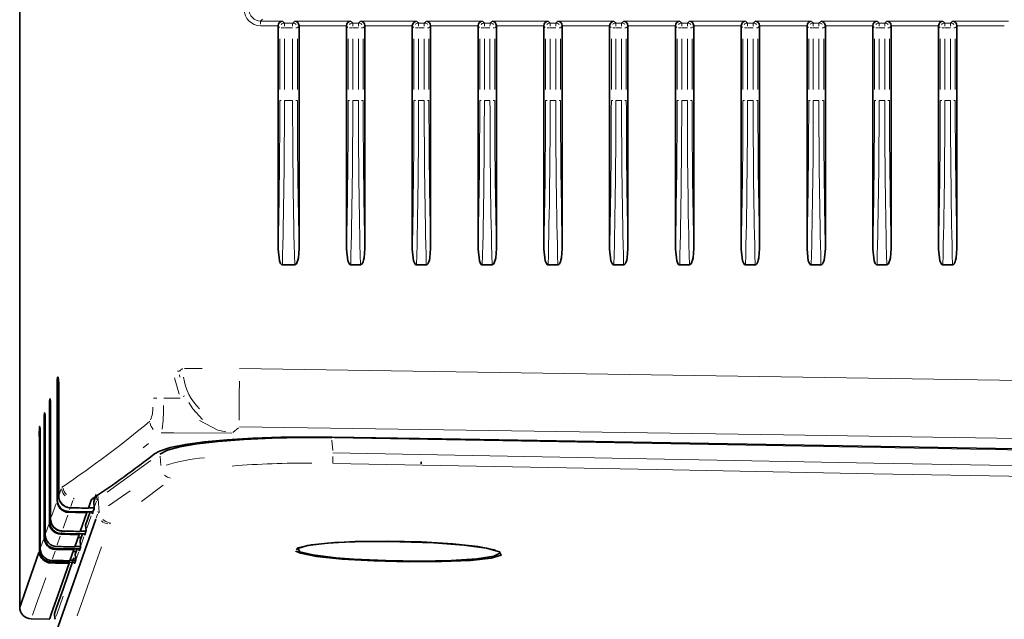
# Model space of a CAD drawing. Units: millimetres. Extents: x 582 to 4805, y 276 to 2862.
# Drawn here: x 2889 to 3099, y 1198 to 1326 of the extents above; entities that cross this region are included whole.
import ezdxf

# ---------------------------------------------------------------- set-up
doc = ezdxf.new("R2010")
doc.units = ezdxf.units.MM
doc.header["$LTSCALE"] = 5

msp = doc.modelspace()

# ---------------------------------------------------------------- linework, layer by layer
at = {"color": 7, "linetype": 'Continuous', "lineweight": 35}
for p, q in [((2889.3495, 1574.4754), (2889.3495, 1200.927)), ((2944.3495, 1324.6183), (2944.3495, 1277.145)), ((2948.8034, 1277.2771), (2948.8034, 1324.6152)), ((2958.8972, 1324.6183), (2958.8972, 1277.145)), ((2962.8034, 1277.2771), (2962.8034, 1324.6152)), ((2972.8972, 1324.6183), (2972.8972, 1277.145)), ((2976.8034, 1277.2771), (2976.8034, 1324.6152)), ((2986.8972, 1324.6183), (2986.8972, 1277.145)), ((2990.8034, 1277.2771), (2990.8034, 1324.6152)), ((3000.8972, 1324.6183), (3000.8972, 1277.145)), ((3004.8034, 1277.2771), (3004.8034, 1324.6152)), ((3014.8972, 1324.6183), (3014.8972, 1277.145)), ((3018.8034, 1277.2771), (3018.8034, 1324.6152)), ((3028.8972, 1324.6183), (3028.8972, 1277.145)), ((3032.8034, 1277.2771), (3032.8034, 1324.6152)), ((3042.8972, 1324.6183), (3042.8972, 1277.145)), ((3046.8034, 1277.2771), (3046.8034, 1324.6152)), ((3056.8972, 1324.6183), (3056.8972, 1277.145)), ((3060.8034, 1277.2771), (3060.8034, 1324.6152)), ((3070.8972, 1324.6183), (3070.8972, 1277.145)), ((3074.8034, 1277.2771), (3074.8034, 1324.6152)), ((3084.8972, 1324.6183), (3084.8972, 1277.145)), ((3088.8034, 1277.2771), (3088.8034, 1324.6152)), ((2945.254, 1273.7848), (2947.8683, 1273.7848)), ((2959.8017, 1273.7848), (2961.8683, 1273.7848)), ((2973.8017, 1273.7848), (2975.8683, 1273.7848)), ((2987.8017, 1273.7848), (2989.8683, 1273.7848)), ((3001.8017, 1273.7848), (3003.8683, 1273.7848)), ((3015.8017, 1273.7848), (3017.8683, 1273.7848)), ((3029.8017, 1273.7848), (3031.8683, 1273.7848)), ((3043.8017, 1273.7848), (3045.8683, 1273.7848)), ((3057.8017, 1273.7848), (3059.8683, 1273.7848)), ((3071.8017, 1273.7848), (3073.8683, 1273.7848)), ((3085.8017, 1273.7848), (3087.8683, 1273.7848)), ((2897.4047, 1249.8626), (2897.5712, 1249.8626)), ((2897.5498, 1249.1443), (2897.4161, 1249.142)), ((2897.3162, 1223.5853), (2897.3162, 1247.3706)), ((2897.3418, 1223.7599), (2897.3418, 1246.766)), ((2897.6352, 1246.7712), (2897.6352, 1224.5932)), ((2897.6611, 1247.3613), (2897.6611, 1224.5704)), ((2895.7578, 1245.2375), (2895.8424, 1245.2375)), ((2895.6789, 1218.9103), (2895.6789, 1242.7451)), ((2895.8225, 1244.4892), (2895.6887, 1244.4868)), ((2895.9223, 1242.7368), (2895.9223, 1219.605)), ((2894.6753, 1241.4691), (2894.5416, 1241.4668)), ((2894.6173, 1242.2375), (2894.694, 1242.2375)), ((2895.7026, 1219.1083), (2895.7026, 1242.1124)), ((2895.8984, 1242.1158), (2895.8984, 1219.6637)), ((2893.6498, 1238.5762), (2893.516, 1238.5739)), ((2893.5981, 1239.3625), (2893.6671, 1239.3625)), ((2894.5458, 1215.6779), (2894.5458, 1239.7447)), ((2894.5678, 1215.8909), (2894.5678, 1239.0926)), ((2894.7442, 1239.0957), (2894.7442, 1216.391)), ((2894.7665, 1239.7371), (2894.7665, 1216.3075)), ((2893.5339, 1212.7935), (2893.5339, 1236.8693)), ((2893.7322, 1236.8625), (2893.7322, 1213.3587)), ((2893.5541, 1213.0189), (2893.5541, 1236.1999)), ((2893.7117, 1236.2027), (2893.7117, 1213.4653)), ((2974.7592, 1231.4098), (2974.7562, 1231.8066)), ((2904.9059, 1223.9746), (2905.3179, 1223.9681)), ((2905.0967, 1223.3364), (2905.6458, 1224.9048)), ((2904.5797, 1223.6844), (2903.9777, 1221.9647)), ((2904.0014, 1222.0324), (2905.2121, 1222.0133)), ((2905.0967, 1223.3364), (2905.2054, 1222.0905)), ((2905.2054, 1222.0905), (2905.2185, 1221.9395)), ((2903.6564, 1221.0473), (2902.2399, 1217.004)), ((2903.3529, 1218.3587), (2904.3359, 1221.1645)), ((2903.6678, 1221.1774), (2903.6564, 1221.0473)), ((2904.7583, 1221.1564), (2904.7824, 1220.8827)), ((2904.7824, 1220.8827), (2904.7956, 1220.7325)), ((2903.3529, 1218.3587), (2903.4616, 1217.1127)), ((2894.7442, 1216.391), (2894.7785, 1216.1893)), ((2902.0176, 1216.3696), (2901.0852, 1213.7099)), ((2901.7888, 1215.7168), (2902.4231, 1215.7066)), ((2902.0315, 1216.5278), (2902.0176, 1216.3696)), ((2902.1937, 1215.0521), (2902.7065, 1216.5149)), ((2902.3802, 1217.1007), (2903.4559, 1217.0836)), ((2903.1235, 1216.507), (2903.1487, 1216.2199)), ((2903.1488, 1216.2199), (2903.1497, 1216.21)), ((2903.4617, 1217.1127), (2903.4626, 1217.1024)), ((2900.8991, 1213.3119), (2900.8836, 1213.135)), ((2901.1271, 1213.8293), (2902.3045, 1213.8103)), ((2901.1562, 1212.0942), (2901.5789, 1213.2991)), ((2901.9929, 1213.2912), (2902.0188, 1212.9966)), ((2902.1937, 1215.0521), (2902.3025, 1213.8058)), ((2902.3026, 1213.8058), (2902.3154, 1213.6588)), ((2900.8836, 1213.135), (2900.0522, 1210.7645)), ((2900.7552, 1212.7688), (2901.3893, 1212.7585)), ((2901.1562, 1212.0942), (2901.265, 1210.8476)), ((2902.0189, 1212.9966), (2902.0317, 1212.8503)), ((2899.888, 1210.4413), (2899.8711, 1210.2483)), ((2900.1008, 1210.9031), (2901.2048, 1210.8852)), ((2900.9839, 1210.4208), (2901.0102, 1210.1212)), ((2896.7484, 1199.5575), (2896.8581, 1198.3037)), ((2891.8206, 1198.385), (2895.7306, 1198.3168)), ((2896.9014, 1198.4268), (2896.9248, 1198.4934))]:
    msp.add_line(p, q, dxfattribs=at)
at = {"color": 8, "linetype": 'Continuous', "lineweight": 18}
for p, q in [((2944.3428, 1324.6966), (2940.6176, 1324.6966)), ((2940.6358, 1325.6928), (2945.2535, 1325.6928)), ((2941.0203, 1326.09), (2940.6934, 1325.7626)), ((2944.6555, 1324.3128), (2944.4033, 1324.5646)), ((2945.3312, 1325.6274), (2945.6384, 1325.3207)), ((2945.7084, 1325.2553), (2947.4456, 1325.2553)), ((2947.5154, 1325.3207), (2947.8217, 1325.6274)), ((2947.9182, 1325.6928), (2959.7822, 1325.6928)), ((2948.7503, 1324.562), (2948.501, 1324.3123)), ((2958.8739, 1324.6966), (2948.8266, 1324.6966)), ((2959.2032, 1324.3128), (2958.951, 1324.5646)), ((2959.8789, 1325.6274), (2960.1861, 1325.3207)), ((2960.2547, 1325.2553), (2961.447, 1325.2553)), ((2961.5154, 1325.3207), (2961.8217, 1325.6274)), ((2961.9182, 1325.6928), (2973.7822, 1325.6928)), ((2962.7503, 1324.562), (2962.501, 1324.3123)), ((2972.8739, 1324.6966), (2962.8266, 1324.6966)), ((2973.2032, 1324.3128), (2972.951, 1324.5646)), ((2973.8789, 1325.6274), (2974.1861, 1325.3207)), ((2974.2547, 1325.2553), (2975.447, 1325.2553)), ((2975.5154, 1325.3207), (2975.8217, 1325.6274)), ((2975.9182, 1325.6928), (2987.7822, 1325.6928)), ((2976.7503, 1324.562), (2976.501, 1324.3123)), ((2986.8739, 1324.6966), (2976.8266, 1324.6966)), ((2987.2032, 1324.3128), (2986.951, 1324.5646)), ((2987.8789, 1325.6274), (2988.1861, 1325.3207)), ((2988.2547, 1325.2553), (2989.447, 1325.2553)), ((2989.5154, 1325.3207), (2989.8217, 1325.6274)), ((2989.9182, 1325.6928), (3001.7822, 1325.6928)), ((2990.7503, 1324.562), (2990.501, 1324.3123)), ((3000.8739, 1324.6966), (2990.8266, 1324.6966)), ((3001.2032, 1324.3128), (3000.951, 1324.5646)), ((3001.8789, 1325.6274), (3002.1861, 1325.3207)), ((3002.2547, 1325.2553), (3003.447, 1325.2553)), ((3003.5154, 1325.3207), (3003.8217, 1325.6274)), ((3003.9182, 1325.6928), (3015.7822, 1325.6928)), ((3004.7503, 1324.562), (3004.501, 1324.3123)), ((3014.8739, 1324.6966), (3004.8266, 1324.6966)), ((3015.2032, 1324.3128), (3014.951, 1324.5646)), ((3015.8789, 1325.6274), (3016.1861, 1325.3207)), ((3016.2547, 1325.2553), (3017.447, 1325.2553)), ((3017.5154, 1325.3207), (3017.8217, 1325.6274)), ((3017.9182, 1325.6928), (3029.7822, 1325.6928)), ((3018.7503, 1324.562), (3018.501, 1324.3123)), ((3028.8739, 1324.6966), (3018.8266, 1324.6966)), ((3029.2032, 1324.3128), (3028.951, 1324.5646)), ((3029.8789, 1325.6274), (3030.1861, 1325.3207)), ((3030.2547, 1325.2553), (3031.447, 1325.2553)), ((3031.5154, 1325.3207), (3031.8217, 1325.6274)), ((3031.9182, 1325.6928), (3043.7822, 1325.6928)), ((3032.7503, 1324.562), (3032.501, 1324.3123)), ((3042.8739, 1324.6966), (3032.8266, 1324.6966)), ((3043.2032, 1324.3128), (3042.951, 1324.5646)), ((3043.8789, 1325.6274), (3044.1861, 1325.3207)), ((3044.2547, 1325.2553), (3045.447, 1325.2553)), ((3045.5154, 1325.3207), (3045.8217, 1325.6274)), ((3045.9182, 1325.6928), (3057.7822, 1325.6928)), ((3046.7503, 1324.562), (3046.501, 1324.3123)), ((3056.8739, 1324.6966), (3046.8266, 1324.6966)), ((3057.2032, 1324.3128), (3056.951, 1324.5646)), ((3057.8789, 1325.6274), (3058.1861, 1325.3207)), ((3058.2547, 1325.2553), (3059.447, 1325.2553)), ((3059.5154, 1325.3207), (3059.8217, 1325.6274)), ((3059.9182, 1325.6928), (3071.7822, 1325.6928)), ((3060.7503, 1324.562), (3060.501, 1324.3123)), ((3070.8739, 1324.6966), (3060.8266, 1324.6966)), ((3071.2032, 1324.3128), (3070.951, 1324.5646)), ((3071.8789, 1325.6274), (3072.1861, 1325.3207)), ((3072.2547, 1325.2553), (3073.447, 1325.2553)), ((3073.5154, 1325.3207), (3073.8217, 1325.6274)), ((3073.9182, 1325.6928), (3085.7822, 1325.6928)), ((3074.7503, 1324.562), (3074.501, 1324.3123)), ((3084.8739, 1324.6966), (3074.8266, 1324.6966)), ((3085.2032, 1324.3128), (3084.951, 1324.5646)), ((3085.8789, 1325.6274), (3086.1861, 1325.3207)), ((3086.2547, 1325.2553), (3087.447, 1325.2553)), ((3087.5154, 1325.3207), (3087.8217, 1325.6274)), ((3087.9182, 1325.6928), (3099.7822, 1325.6928)), ((3088.7503, 1324.562), (3088.501, 1324.3123)), ((3098.8739, 1324.6966), (3088.8266, 1324.6966)), ((2945.5519, 1324.2591), (2945.0234, 1324.2591)), ((2947.4297, 1324.2591), (2945.6925, 1324.2591)), ((2948.4232, 1324.2591), (2948.1208, 1324.2591)), ((2960.0996, 1324.2591), (2959.5711, 1324.2591)), ((2961.4311, 1324.2591), (2960.2388, 1324.2591)), ((2962.4232, 1324.2591), (2962.1208, 1324.2591)), ((2974.0996, 1324.2591), (2973.5711, 1324.2591)), ((2975.4311, 1324.2591), (2974.2388, 1324.2591)), ((2976.4232, 1324.2591), (2976.1208, 1324.2591)), ((2988.0996, 1324.2591), (2987.5711, 1324.2591)), ((2989.4311, 1324.2591), (2988.2388, 1324.2591)), ((2990.4232, 1324.2591), (2990.1208, 1324.2591)), ((3002.0996, 1324.2591), (3001.5711, 1324.2591)), ((3003.4311, 1324.2591), (3002.2388, 1324.2591)), ((3004.4232, 1324.2591), (3004.1208, 1324.2591)), ((3016.0996, 1324.2591), (3015.5711, 1324.2591)), ((3017.4311, 1324.2591), (3016.2388, 1324.2591)), ((3018.4232, 1324.2591), (3018.1208, 1324.2591)), ((3030.0996, 1324.2591), (3029.5711, 1324.2591)), ((3031.4311, 1324.2591), (3030.2388, 1324.2591)), ((3032.4232, 1324.2591), (3032.1208, 1324.2591)), ((3044.0996, 1324.2591), (3043.5711, 1324.2591)), ((3045.4311, 1324.2591), (3044.2388, 1324.2591)), ((3046.4232, 1324.2591), (3046.1208, 1324.2591)), ((3058.0996, 1324.2591), (3057.5711, 1324.2591)), ((3059.4311, 1324.2591), (3058.2388, 1324.2591)), ((3060.4232, 1324.2591), (3060.1208, 1324.2591)), ((3072.0996, 1324.2591), (3071.5711, 1324.2591)), ((3073.4311, 1324.2591), (3072.2388, 1324.2591)), ((3074.4232, 1324.2591), (3074.1208, 1324.2591)), ((3086.0996, 1324.2591), (3085.5711, 1324.2591)), ((3087.4311, 1324.2591), (3086.2388, 1324.2591)), ((3088.4232, 1324.2591), (3088.1208, 1324.2591)), ((2944.7092, 1311.106), (2944.7092, 1321.938)), ((2945.6879, 1321.938), (2945.6879, 1311.106)), ((2947.4342, 1311.106), (2947.4342, 1321.938)), ((2948.4479, 1321.938), (2948.4479, 1311.106)), ((2959.2569, 1311.106), (2959.2569, 1321.938)), ((2960.2357, 1321.938), (2960.2357, 1311.106)), ((2961.4342, 1311.106), (2961.4342, 1321.938)), ((2962.4479, 1321.938), (2962.4479, 1311.106)), ((2973.2569, 1311.106), (2973.2569, 1321.938)), ((2974.2357, 1321.938), (2974.2357, 1311.106)), ((2975.4342, 1311.106), (2975.4342, 1321.938)), ((2976.4479, 1321.938), (2976.4479, 1311.106)), ((2987.2569, 1311.106), (2987.2569, 1321.938)), ((2988.2357, 1321.938), (2988.2357, 1311.106)), ((2989.4342, 1311.106), (2989.4342, 1321.938)), ((2990.4479, 1321.938), (2990.4479, 1311.106)), ((3001.2569, 1311.106), (3001.2569, 1321.938)), ((3002.2357, 1321.938), (3002.2357, 1311.106)), ((3003.4342, 1311.106), (3003.4342, 1321.938)), ((3004.4479, 1321.938), (3004.4479, 1311.106)), ((3015.2569, 1311.106), (3015.2569, 1321.938)), ((3016.2357, 1321.938), (3016.2357, 1311.106)), ((3017.4342, 1311.106), (3017.4342, 1321.938)), ((3018.4479, 1321.938), (3018.4479, 1311.106)), ((3029.2569, 1311.106), (3029.2569, 1321.938)), ((3030.2357, 1321.938), (3030.2357, 1311.106)), ((3031.4342, 1311.106), (3031.4342, 1321.938)), ((3032.4479, 1321.938), (3032.4479, 1311.106)), ((3043.2569, 1311.106), (3043.2569, 1321.938)), ((3044.2357, 1321.938), (3044.2357, 1311.106)), ((3045.4342, 1311.106), (3045.4342, 1321.938)), ((3046.4479, 1321.938), (3046.4479, 1311.106)), ((3057.2569, 1311.106), (3057.2569, 1321.938)), ((3058.2357, 1321.938), (3058.2357, 1311.106)), ((3059.4342, 1311.106), (3059.4342, 1321.938)), ((3060.4479, 1321.938), (3060.4479, 1311.106)), ((3071.2569, 1311.106), (3071.2569, 1321.938)), ((3072.2357, 1321.938), (3072.2357, 1311.106)), ((3073.4342, 1311.106), (3073.4342, 1321.938)), ((3074.4479, 1321.938), (3074.4479, 1311.106)), ((3085.2569, 1311.106), (3085.2569, 1321.938)), ((3086.2357, 1321.938), (3086.2357, 1311.106)), ((3087.4342, 1311.106), (3087.4342, 1321.938)), ((3088.4479, 1321.938), (3088.4479, 1311.106)), ((2944.7336, 1308.7848), (2945.0234, 1308.7848)), ((2945.6925, 1308.7848), (2947.4297, 1308.7848)), ((2948.4232, 1308.7848), (2948.1208, 1308.7848)), ((2959.2813, 1308.7848), (2959.5711, 1308.7848)), ((2960.2388, 1308.7848), (2961.4311, 1308.7848)), ((2962.4232, 1308.7848), (2962.1208, 1308.7848)), ((2973.2813, 1308.7848), (2973.5711, 1308.7848)), ((2974.2388, 1308.7848), (2975.4311, 1308.7848)), ((2976.4232, 1308.7848), (2976.1208, 1308.7848)), ((2987.2813, 1308.7848), (2987.5711, 1308.7848)), ((2988.2388, 1308.7848), (2989.4311, 1308.7848)), ((2990.4232, 1308.7848), (2990.1208, 1308.7848)), ((3001.2813, 1308.7848), (3001.5711, 1308.7848)), ((3002.2388, 1308.7848), (3003.4311, 1308.7848)), ((3004.4232, 1308.7848), (3004.1208, 1308.7848)), ((3015.2813, 1308.7848), (3015.5711, 1308.7848)), ((3016.2388, 1308.7848), (3017.4311, 1308.7848)), ((3018.4232, 1308.7848), (3018.1208, 1308.7848)), ((3029.2813, 1308.7848), (3029.5711, 1308.7848)), ((3030.2388, 1308.7848), (3031.4311, 1308.7848)), ((3032.4232, 1308.7848), (3032.1208, 1308.7848)), ((3043.2813, 1308.7848), (3043.5711, 1308.7848)), ((3044.2388, 1308.7848), (3045.4311, 1308.7848)), ((3046.4232, 1308.7848), (3046.1208, 1308.7848)), ((3057.2813, 1308.7848), (3057.5711, 1308.7848)), ((3058.2388, 1308.7848), (3059.4311, 1308.7848)), ((3060.4232, 1308.7848), (3060.1208, 1308.7848)), ((3071.2813, 1308.7848), (3071.5711, 1308.7848)), ((3072.2388, 1308.7848), (3073.4311, 1308.7848)), ((3074.4232, 1308.7848), (3074.1208, 1308.7848)), ((3085.2813, 1308.7848), (3085.5711, 1308.7848)), ((3086.2388, 1308.7848), (3087.4311, 1308.7848)), ((3088.4232, 1308.7848), (3088.1208, 1308.7848)), ((2923.2972, 1251.1177), (2922.9525, 1251.1177)), ((2924.3968, 1251.6943), (2928.1596, 1251.6943)), ((2897.4066, 1249.8625), (2897.5712, 1249.8539)), ((2923.2542, 1246.2241), (2922.2812, 1249.7179)), ((2923.3734, 1250.3377), (2923.398, 1249.8432)), ((2897.661, 1246.7716), (2897.6353, 1246.7712)), ((2917.8177, 1245.4178), (2918.507, 1245.4178)), ((2895.9222, 1242.1163), (2895.8984, 1242.1159)), ((2894.7664, 1239.0961), (2894.7443, 1239.0957)), ((2935.8958, 1239.1044), (2934.7257, 1238.1142)), ((2955.7662, 1237.0932), (2955.7662, 1236.9828)), ((2955.8015, 1236.4815), (2955.9669, 1234.2443)), ((2956.3594, 1236.9485), (3176.2564, 1233.0298)), ((2893.7322, 1236.203), (2893.7118, 1236.2027)), ((2916.7362, 1235.754), (2915.5936, 1234.8246)), ((2907.9912, 1225.3845), (2917.2416, 1232.0868)), ((2919.3718, 1231.0328), (2919.2216, 1233.0646)), ((2897.7533, 1224.8341), (2898.1842, 1226.0654)), ((2898.3198, 1226.3715), (2898.5234, 1226.5711)), ((2919.8711, 1226.8762), (2915.2604, 1223.4068)), ((2900.9533, 1224.0859), (2900.7701, 1223.8863)), ((2905.6877, 1224.4255), (2905.7429, 1223.7939)), ((2905.7978, 1223.7061), (2906.0002, 1223.9262)), ((2905.9851, 1224.6475), (2906.033, 1224.0916)), ((2906.0433, 1223.9731), (2906.2911, 1221.1291)), ((2908.2351, 1222.4753), (2912.8505, 1225.6715)), ((2896.1313, 1220.2017), (2897.1073, 1222.9885)), ((2900.6372, 1223.5754), (2900.199, 1222.322)), ((2905.2877, 1222.3257), (2905.6723, 1223.4241)), ((2899.5597, 1220.4945), (2898.5786, 1217.6908)), ((2903.6596, 1217.6779), (2904.5844, 1220.3175)), ((2905.6419, 1219.8278), (2905.9366, 1220.6674)), ((2905.9631, 1221.2674), (2905.9605, 1221.2977)), ((2906.0432, 1220.8893), (2906.2476, 1221.087)), ((2894.9033, 1216.6977), (2895.5421, 1218.5201)), ((2895.7264, 1219.1759), (2895.7931, 1219.3651)), ((2908.6631, 1218.8197), (2908.4809, 1218.6219)), ((2893.8542, 1213.7065), (2894.4238, 1215.3302)), ((2894.5885, 1215.9498), (2894.6499, 1216.1236)), ((2897.9956, 1216.0257), (2897.352, 1214.1882)), ((2902.4293, 1214.1677), (2903.0219, 1215.858)), ((2893.5719, 1213.0693), (2893.6279, 1213.2279)), ((2897.1435, 1213.7409), (2897.1052, 1213.6324)), ((2893.4641, 1212.5948), (2893.5216, 1212.7584)), ((2896.8781, 1212.8356), (2896.3041, 1211.1982)), ((2901.3781, 1211.1699), (2901.9057, 1212.6744)), ((2896.1085, 1210.8062), (2896.0834, 1210.7351))]:
    msp.add_line(p, q, dxfattribs=at)
at = {"color": 7, "linetype": 'Continuous', "lineweight": 35, "flags": 128}
for points in [[(2945.254, 1273.7848), (2945.1472, 1273.8055), (2945.0344, 1273.8741), (2944.8862, 1274.0463), (2944.6243, 1274.6645), (2944.3495, 1277.145)], [(2948.8034, 1277.2771), (2948.648, 1275.2771), (2948.5304, 1274.7495), (2948.4113, 1274.3883), (2948.2231, 1274.024), (2948.1179, 1273.9), (2947.9819, 1273.8081), (2947.8683, 1273.7848)], [(2959.8017, 1273.7848), (2959.6949, 1273.8055), (2959.5821, 1273.8741), (2959.4339, 1274.0463), (2959.172, 1274.6645), (2958.8972, 1277.145)], [(2962.8034, 1277.2771), (2962.648, 1275.2771), (2962.5304, 1274.7495), (2962.4113, 1274.3883), (2962.2231, 1274.024), (2962.1179, 1273.9), (2961.9819, 1273.8081), (2961.8683, 1273.7848)], [(2973.8017, 1273.7848), (2973.6949, 1273.8055), (2973.5821, 1273.8741), (2973.4339, 1274.0463), (2973.172, 1274.6645), (2972.8972, 1277.145)], [(2976.8034, 1277.2771), (2976.648, 1275.2771), (2976.5304, 1274.7495), (2976.4113, 1274.3883), (2976.2231, 1274.024), (2976.1179, 1273.9), (2975.9819, 1273.8081), (2975.8683, 1273.7848)], [(2987.8017, 1273.7848), (2987.6949, 1273.8055), (2987.5821, 1273.8741), (2987.4339, 1274.0463), (2987.172, 1274.6645), (2986.8972, 1277.145)], [(2990.8034, 1277.2771), (2990.648, 1275.2771), (2990.5304, 1274.7495), (2990.4113, 1274.3883), (2990.2231, 1274.024), (2990.1179, 1273.9), (2989.9819, 1273.8081), (2989.8683, 1273.7848)], [(3001.8017, 1273.7848), (3001.6949, 1273.8055), (3001.5821, 1273.8741), (3001.4339, 1274.0463), (3001.172, 1274.6645), (3000.8972, 1277.145)], [(3004.8034, 1277.2771), (3004.648, 1275.2771), (3004.5304, 1274.7495), (3004.4113, 1274.3883), (3004.2231, 1274.024), (3004.1179, 1273.9), (3003.9819, 1273.8081), (3003.8683, 1273.7848)], [(3015.8017, 1273.7848), (3015.6949, 1273.8055), (3015.5821, 1273.8741), (3015.4339, 1274.0463), (3015.172, 1274.6645), (3014.8972, 1277.145)], [(3018.8034, 1277.2771), (3018.648, 1275.2771), (3018.5304, 1274.7495), (3018.4113, 1274.3883), (3018.2231, 1274.024), (3018.1179, 1273.9), (3017.9819, 1273.8081), (3017.8683, 1273.7848)], [(3029.8017, 1273.7848), (3029.6949, 1273.8055), (3029.5821, 1273.8741), (3029.4339, 1274.0463), (3029.172, 1274.6645), (3028.8972, 1277.145)], [(3032.8034, 1277.2771), (3032.648, 1275.2771), (3032.5304, 1274.7495), (3032.4113, 1274.3883), (3032.2231, 1274.024), (3032.1179, 1273.9), (3031.9819, 1273.8081), (3031.8683, 1273.7848)], [(3043.8017, 1273.7848), (3043.6949, 1273.8055), (3043.5821, 1273.8741), (3043.4339, 1274.0463), (3043.172, 1274.6645), (3042.8972, 1277.145)], [(3046.8034, 1277.2771), (3046.648, 1275.2771), (3046.5304, 1274.7495), (3046.4113, 1274.3883), (3046.2231, 1274.024), (3046.1179, 1273.9), (3045.9819, 1273.8081), (3045.8683, 1273.7848)], [(3057.8017, 1273.7848), (3057.6949, 1273.8055), (3057.5821, 1273.8741), (3057.4339, 1274.0463), (3057.172, 1274.6645), (3056.8972, 1277.145)], [(3060.8034, 1277.2771), (3060.648, 1275.2771), (3060.5304, 1274.7495), (3060.4113, 1274.3883), (3060.2231, 1274.024), (3060.1179, 1273.9), (3059.9819, 1273.8081), (3059.8683, 1273.7848)], [(3071.8017, 1273.7848), (3071.6949, 1273.8055), (3071.5821, 1273.8741), (3071.4339, 1274.0463), (3071.172, 1274.6645), (3070.8972, 1277.145)], [(3074.8034, 1277.2771), (3074.648, 1275.2771), (3074.5304, 1274.7495), (3074.4113, 1274.3883), (3074.2231, 1274.024), (3074.1179, 1273.9), (3073.9819, 1273.8081), (3073.8683, 1273.7848)], [(3085.8017, 1273.7848), (3085.6949, 1273.8055), (3085.5821, 1273.8741), (3085.4339, 1274.0463), (3085.172, 1274.6645), (3084.8972, 1277.145)], [(3088.8034, 1277.2771), (3088.648, 1275.2771), (3088.5304, 1274.7495), (3088.4113, 1274.3883), (3088.2231, 1274.024), (3088.1179, 1273.9), (3087.9819, 1273.8081), (3087.8683, 1273.7848)], [(2955.7658, 1237.1169), (2944.891, 1237.0987), (2938.956, 1236.8929), (2933.4936, 1236.5536), (2928.6862, 1236.0926), (2924.625, 1235.5271), (2921.3878, 1234.8654), (2919.102, 1234.136), (2918.0279, 1233.5418)], [(2919.1896, 1233.4983), (2920.7964, 1234.2937), (2923.4039, 1235.0061), (2927.107, 1235.6596), (2931.6051, 1236.1906), (2937.0531, 1236.6128), (2943.0559, 1236.8817), (2949.3412, 1236.9971), (2955.7662, 1236.9591)], [(3176.8495, 1233.275), (3166.0994, 1233.4618), (3072.6178, 1235.0863), (2979.1362, 1236.7108), (2955.7658, 1237.1169)], [(2905.2185, 1221.9395), (2905.1854, 1221.8451), (2905.0058, 1221.3324), (2904.9167, 1221.0782), (2904.8281, 1220.8253), (2904.7956, 1220.7325)], [(2897.2478, 1195.9424), (2897.4627, 1196.553), (2898.5354, 1199.6003), (2900.3161, 1204.6623), (2902.8056, 1211.7466), (2905.5788, 1219.648)], [(2899.7893, 1221.2523), (2901.4706, 1221.2199), (2904.9429, 1221.1528)], [(2898.1518, 1216.6019), (2898.9648, 1216.5864), (2902.2822, 1216.523), (2903.2529, 1216.5045)], [(2903.1497, 1216.21), (2903.1787, 1216.2927), (2903.4331, 1217.0184), (2903.4626, 1217.1024)], [(2897.0181, 1213.3854), (2900.0836, 1213.3274), (2902.1851, 1213.2876)], [(2902.3154, 1213.6588), (2902.2887, 1213.5827), (2902.1727, 1213.2522), (2902.1152, 1213.0882), (2902.058, 1212.9251), (2902.0317, 1212.8503)], [(2948.2398, 1213.0789), (2948.5485, 1213.5534), (2951.4468, 1214.1721), (2956.4446, 1214.6243), (2962.9552, 1214.8533), (2970.2365, 1214.8303), (2977.4655, 1214.5587), (2983.8618, 1214.0709), (2988.7232, 1213.4241), (2991.4879, 1212.6946), (2991.8161, 1211.9702), (2989.6572, 1211.3345), (2985.2611, 1210.8579), (2979.1496, 1210.5888), (2972.0316, 1210.5498), (2964.6908, 1210.7405), (2957.9447, 1211.1398), (2952.5362, 1211.7083), (2949.0728, 1212.3903), (2948.0873, 1212.8444), (2948.0873, 1212.8444)], [(2948.6187, 1213.2909), (2948.5642, 1213.3841), (2950.5875, 1214.0332), (2954.8204, 1214.5472), (2960.7534, 1214.8614), (2967.7032, 1214.9373), (2974.8875, 1214.7658), (2981.5202, 1214.3677), (2986.8707, 1213.7906), (2990.3431, 1213.1018), (2990.6464, 1212.9166)], [(2956.6117, 1211.4075), (2951.7626, 1211.996), (2948.977, 1212.6784), (2948.5642, 1213.3841), (2950.5875, 1214.0332), (2954.8204, 1214.5472), (2960.7534, 1214.8614), (2967.7032, 1214.9373), (2974.8875, 1214.7658), (2981.5202, 1214.3677), (2986.8707, 1213.7906), (2990.3431, 1213.1018), (2990.6464, 1212.9166)], [(2889.3643, 1200.927), (2889.3505, 1200.8877), (2889.6348, 1201.6959), (2890.4245, 1203.9413), (2891.7254, 1207.6427), (2893.4518, 1212.5597)], [(2896.79, 1199.6593), (2896.7549, 1199.5594), (2897.1887, 1200.794), (2898.5734, 1204.7359), (2900.9009, 1211.3664)], [(2956.6117, 1211.4075), (2951.7626, 1211.996), (2948.977, 1212.6784), (2948.7064, 1213.141)], [(2991.5151, 1212.3861), (2991.5201, 1212.3831), (2990.2455, 1211.7193), (2986.6655, 1211.186), (2981.1967, 1210.8384), (2974.4846, 1210.7094), (2967.2883, 1210.8071), (2960.3954, 1211.1193), (2956.6117, 1211.4075)], [(2991.5151, 1212.3861), (2991.5201, 1212.3831), (2990.2455, 1211.7193), (2986.6655, 1211.186), (2981.1967, 1210.8384), (2974.4846, 1210.7094), (2967.2883, 1210.8071), (2960.3954, 1211.1193), (2956.6117, 1211.4075)], [(2899.8711, 1210.2483), (2897.5375, 1203.6008), (2896.1392, 1199.6211), (2895.7295, 1198.4556), (2895.7332, 1198.4659)], [(2896.0055, 1210.5143), (2899.5768, 1210.4472), (2901.118, 1210.4183)], [(2901.0111, 1210.1135), (2901.0346, 1210.1806), (2901.086, 1210.3269), (2901.1636, 1210.548), (2901.2419, 1210.7711), (2901.2659, 1210.8396)]]:
    msp.add_lwpolyline(points, dxfattribs=at)
at = {"color": 8, "linetype": 'Continuous', "lineweight": 18, "flags": 128}
for points in [[(2936.1422, 1251.6943), (3051.4173, 1249.9405), (3176.8495, 1248.033)], [(2925.3507, 1244.477), (2926.1725, 1243.1099), (2928.2614, 1240.8509)], [(2933.2321, 1238.1877), (2931.498, 1238.5849), (2927.6409, 1240.6405)], [(3176.8495, 1235.653), (3151.8562, 1236.0329), (3051.8831, 1237.5527), (2936.1422, 1239.3129)], [(2934.4793, 1237.9057), (2922.1356, 1237.977), (2919.4709, 1237.9924)], [(2956.0022, 1233.7667), (3071.1054, 1231.5558), (3128.6589, 1230.5365), (3157.4373, 1230.0979), (3186.2209, 1229.9726)], [(3186.2627, 1227.7128), (3157.4641, 1227.7529), (3128.6653, 1228.2759), (3071.06, 1229.2961), (3024.7706, 1230.1725), (2990.3626, 1230.8381), (2955.9547, 1231.5071)], [(2897.3855, 1223.884), (2897.4791, 1224.1497), (2897.5551, 1224.3656)], [(2900.0306, 1221.9379), (2900.0099, 1221.879), (2899.9338, 1221.6629)], [(2898.3003, 1217.0236), (2898.3, 1217.0226), (2898.2482, 1216.8757)], [(2906.7544, 1213.764), (2905.5533, 1210.3368), (2903.2845, 1203.8735), (2901.5814, 1199.0288)], [(2894.8907, 1207.169), (2894.182, 1205.1488), (2892.8807, 1201.4434), (2892.0921, 1199.1995)], [(2897.0744, 1198.9186), (2897.2199, 1199.3323), (2898.6016, 1203.2612)]]:
    msp.add_lwpolyline(points, dxfattribs=at)
at = {"color": 8, "linetype": 'Continuous', "lineweight": 18}
for centre, radius, start, end in [((2956.8515, 1325.0497), 16.2425, 177.894649, 179.967108), ((2945.6695, 1324.3275), 0.919, 97.181646, 136.481993), ((2961.9317, 1324.6122), 16.2425, 177.894649, 179.967108), ((2963.6779, 1324.6122), 16.2425, 177.894649, 179.967108), ((2947.4874, 1324.3275), 0.9191, 43.604019, 82.994525), ((2960.2173, 1324.3275), 0.919, 97.181646, 136.481993), ((2976.4794, 1324.6122), 16.2425, 177.894649, 179.967108), ((2977.6779, 1324.6122), 16.2425, 177.894649, 179.967108), ((2961.4874, 1324.3275), 0.9191, 43.604019, 82.994525), ((2974.2173, 1324.3275), 0.919, 97.181646, 136.481993), ((2990.4794, 1324.6122), 16.2425, 177.894649, 179.967108), ((2991.6779, 1324.6122), 16.2425, 177.894649, 179.967108), ((2975.4874, 1324.3275), 0.9191, 43.604019, 82.994525), ((2988.2173, 1324.3275), 0.919, 97.181646, 136.481993), ((3004.4794, 1324.6122), 16.2425, 177.894649, 179.967108), ((3005.6779, 1324.6122), 16.2425, 177.894649, 179.967108), ((2989.4874, 1324.3275), 0.9191, 43.604019, 82.994525), ((3002.2173, 1324.3275), 0.919, 97.181646, 136.481993), ((3018.4794, 1324.6122), 16.2425, 177.894649, 179.967108), ((3019.6779, 1324.6122), 16.2425, 177.894649, 179.967108), ((3003.4874, 1324.3275), 0.9191, 43.604019, 82.994525), ((3016.2173, 1324.3275), 0.919, 97.181646, 136.481993), ((3032.4794, 1324.6122), 16.2425, 177.894649, 179.967108), ((3033.6779, 1324.6122), 16.2425, 177.894649, 179.967108), ((3017.4874, 1324.3275), 0.9191, 43.604019, 82.994525), ((3030.2173, 1324.3275), 0.919, 97.181646, 136.481993), ((3046.4794, 1324.6122), 16.2425, 177.894649, 179.967108), ((3047.6779, 1324.6122), 16.2425, 177.894649, 179.967108), ((3031.4874, 1324.3275), 0.9191, 43.604019, 82.994525), ((3044.2173, 1324.3275), 0.919, 97.181646, 136.481993), ((3060.4794, 1324.6122), 16.2425, 177.894649, 179.967108), ((3061.6779, 1324.6122), 16.2425, 177.894649, 179.967108), ((3045.4874, 1324.3275), 0.9191, 43.604019, 82.994525), ((3058.2173, 1324.3275), 0.919, 97.181646, 136.481993), ((3074.4794, 1324.6122), 16.2425, 177.894649, 179.967108), ((3075.6779, 1324.6122), 16.2425, 177.894649, 179.967108), ((3059.4874, 1324.3275), 0.9191, 43.604019, 82.994525), ((3072.2173, 1324.3275), 0.919, 97.181646, 136.481993), ((3088.4794, 1324.6122), 16.2425, 177.894649, 179.967108), ((3089.6779, 1324.6122), 16.2425, 177.894649, 179.967108), ((3073.4874, 1324.3275), 0.9191, 43.604019, 82.994525), ((3086.2173, 1324.3275), 0.919, 97.181646, 136.481993), ((3102.4794, 1324.6122), 16.2425, 177.894649, 179.967108), ((3103.6779, 1324.6122), 16.2425, 177.894649, 179.967108), ((3087.4874, 1324.3275), 0.9191, 43.604019, 82.994525), ((2935.727, 1251.4312), 11.6065, 187.935744, 225.849825), ((3264.337, 1244.1601), 328.2659, 179.149099, 180.604149), ((2922.2017, 1249.6637), 4.3945, 296.185908, 300.719322), ((2911.0171, 1243.2564), 6.6646, 338.239273, 1.770763), ((2876.5706, 1243.9048), 43.3989, 353.19769, 359.907211), ((2919.3879, 1240.4157), 2.3214, 187.910623, 225.836621), ((2931.0759, 1198.8425), 33.9425, 94.107722, 108.114109), ((2550.8976, 1240.9095), 405.1666, 358.687584, 358.874921), ((2949.7735, 1044.1543), 187.3972, 89.459411, 94.643988), ((2921.8078, 1230.6594), 2.3025, 225.427065, 261.645936), ((2900.5767, 1226.2324), 2.2791, 186.895915, 226.097297), ((2900.909, 1226.5471), 2.3209, 187.66691, 225.719593), ((2908.6883, 1221.1744), 2.2929, 225.368193, 261.793959), ((2908.3908, 1220.9025), 2.3024, 225.849115, 262.819939)]:
    msp.add_arc(centre, radius, start, end, dxfattribs=at)
at = {"color": 7, "linetype": 'Continuous', "lineweight": 35}
for centre, radius, start, end in [((2912.2349, 1248.0886), 14.9359, 173.178657, 182.755183), ((2916.7466, 1247.2679), 19.4113, 174.459079, 181.481373), ((2883.5966, 1247.4541), 14.0552, 357.215113, 6.907023), ((2877.5227, 1247.8901), 20.1453, 358.495957, 5.619113), ((2912.3946, 1243.4636), 16.7312, 173.913666, 182.461226), ((2873.2908, 1243.2655), 22.6377, 358.6617, 4.997562), ((2917.4366, 1242.6145), 21.7399, 175.055286, 181.323391), ((2880.1151, 1242.799), 15.798, 357.521672, 6.14167), ((2912.9758, 1240.4636), 18.444, 174.480822, 182.233812), ((2918.5224, 1239.5949), 23.9599, 175.515216, 181.201246), ((2877.3578, 1239.779), 17.3999, 357.749472, 5.5743), ((2869.8457, 1240.2658), 24.9264, 358.784746, 4.536932), ((2914.0508, 1237.5886), 20.5295, 175.04303, 182.007924), ((2920.2103, 1236.7024), 26.6609, 175.971063, 181.079971), ((2874.3773, 1236.8861), 19.3464, 357.975671, 5.011933), ((2866.032, 1237.3911), 27.7053, 358.906841, 4.080444), ((2789.8398, 1396.5598), 207.3814, 303.692611, 308.179497), ((2899.8443, 1223.7542), 2.5025, 179.868731, 268.74181), ((2900.0348, 1224.513), 2.4009, 178.087559, 259.825914), ((2900.1728, 1224.5644), 2.5117, 179.863154, 268.457401), ((2905.273, 1223.3504), 0.7695, 120.537805, 154.275361), ((2899.8, 1223.5784), 2.4837, 179.841534, 269.303602), ((2898.3915, 1219.6577), 2.4931, 179.863262, 269.048273), ((2898.4329, 1219.6002), 2.5106, 179.891767, 268.530766), ((2898.1648, 1218.9049), 2.4859, 179.875903, 269.278609), ((2898.2049, 1219.1037), 2.5024, 179.895726, 268.782008), ((2897.0332, 1215.6736), 2.4875, 179.899489, 269.258013), ((2897.0701, 1215.8872), 2.5023, 179.914388, 268.810933), ((2897.2762, 1216.3036), 2.5097, 179.910775, 268.582895), ((2896.2411, 1213.3556), 2.5088, 179.92778, 268.632698), ((2896.0229, 1212.79), 2.489, 179.920377, 269.236478), ((2896.0563, 1213.0159), 2.5022, 179.93104, 268.837822), ((2891.8495, 1200.8849), 2.5, 178.984856, 269.203277)]:
    msp.add_arc(centre, radius, start, end, dxfattribs=at)
at = {"color": 8, "linetype": 'Continuous', "lineweight": 18}
for centre, major_axis, ratio, start_param, end_param in [((2940.6291, 1328.21), (2.1658, 2.777), 0.9937501, 2.23620843, 3.80092412), ((2940.6465, 1328.21), (1.6174, 1.9445), 0.98836781, 2.26735732, 3.832073), ((2933.8424, 1308.7848), (0, 124), 0.08763582, 4.45437627, 4.71238898), ((2934.8386, 1308.7848), (0, 125), 0.08679512, 4.42859487, 4.71238898), ((2958.2854, 1308.7848), (0, 125), 0.08680924, 1.57079633, 1.85459044), ((2959.2816, 1308.7848), (0, 124), 0.08736857, 1.57079633, 1.82770774), ((2948.3901, 1308.7848), (0, 124), 0.08763582, 4.45437627, 4.71238898), ((2949.3863, 1308.7848), (0, 125), 0.08679512, 4.42859487, 4.71238898), ((2972.2854, 1308.7848), (0, 125), 0.08680924, 1.57079633, 1.85459044), ((2973.2816, 1308.7848), (0, 124), 0.08736857, 1.57079633, 1.82770774), ((2962.3901, 1308.7848), (0, 124), 0.08763582, 4.45437627, 4.71238898), ((2963.3863, 1308.7848), (0, 125), 0.08679512, 4.42859487, 4.71238898), ((2986.2854, 1308.7848), (0, 125), 0.08680924, 1.57079633, 1.85459044), ((2987.2816, 1308.7848), (0, 124), 0.08736857, 1.57079633, 1.82770774), ((2976.3901, 1308.7848), (0, 124), 0.08763582, 4.45437627, 4.71238898), ((2977.3863, 1308.7848), (0, 125), 0.08679512, 4.42859487, 4.71238898), ((3000.2854, 1308.7848), (0, 125), 0.08680924, 1.57079633, 1.85459044), ((3001.2816, 1308.7848), (0, 124), 0.08736857, 1.57079633, 1.82770774), ((2990.3901, 1308.7848), (0, 124), 0.08763582, 4.45437627, 4.71238898), ((2991.3863, 1308.7848), (0, 125), 0.08679512, 4.42859487, 4.71238898), ((3014.2854, 1308.7848), (0, 125), 0.08680924, 1.57079633, 1.85459044), ((3015.2816, 1308.7848), (0, 124), 0.08736857, 1.57079633, 1.82770774), ((3004.3901, 1308.7848), (0, 124), 0.08763582, 4.45437627, 4.71238898), ((3005.3863, 1308.7848), (0, 125), 0.08679512, 4.42859487, 4.71238898), ((3028.2854, 1308.7848), (0, 125), 0.08680924, 1.57079633, 1.85459044), ((3029.2816, 1308.7848), (0, 124), 0.08736857, 1.57079633, 1.82770774), ((3018.3901, 1308.7848), (0, 124), 0.08763582, 4.45437627, 4.71238898), ((3019.3863, 1308.7848), (0, 125), 0.08679512, 4.42859487, 4.71238898), ((3042.2854, 1308.7848), (0, 125), 0.08680924, 1.57079633, 1.85459044), ((3043.2816, 1308.7848), (0, 124), 0.08736857, 1.57079633, 1.82770774), ((3032.3901, 1308.7848), (0, 124), 0.08763582, 4.45437627, 4.71238898), ((3033.3863, 1308.7848), (0, 125), 0.08679512, 4.42859487, 4.71238898), ((3056.2854, 1308.7848), (0, 125), 0.08680924, 1.57079633, 1.85459044), ((3057.2816, 1308.7848), (0, 124), 0.08736857, 1.57079633, 1.82770774), ((3046.3901, 1308.7848), (0, 124), 0.08763582, 4.45437627, 4.71238898), ((3047.3863, 1308.7848), (0, 125), 0.08679512, 4.42859487, 4.71238898), ((3070.2854, 1308.7848), (0, 125), 0.08680924, 1.57079633, 1.85459044), ((3071.2816, 1308.7848), (0, 124), 0.08736857, 1.57079633, 1.82770774), ((3060.3901, 1308.7848), (0, 124), 0.08763582, 4.45437627, 4.71238898), ((3061.3863, 1308.7848), (0, 125), 0.08679512, 4.42859487, 4.71238898), ((3084.2854, 1308.7848), (0, 125), 0.08680924, 1.57079633, 1.85459044), ((3085.2816, 1308.7848), (0, 124), 0.08736857, 1.57079633, 1.82770774), ((3074.3901, 1308.7848), (0, 124), 0.08763582, 4.45437627, 4.71238898), ((3075.3863, 1308.7848), (0, 125), 0.08679512, 4.42859487, 4.71238898), ((3098.2854, 1308.7848), (0, 125), 0.08680924, 1.57079633, 1.85459044), ((3099.2816, 1308.7848), (0, 124), 0.08736857, 1.57079633, 1.82770774), ((2829.8154, 5661.7312), (0, 4449.9605), 0.15838505, 3.27467269, 3.27564567), ((6408.9841, 5661.7312), (51632.3902, 0), 0.08572973, 4.64476378, 4.64483153), ((2824.5096, 5661.7312), (0, 4459.697), 0.15838505, 3.24663064, 3.27297585)]:
    msp.add_ellipse(centre, major_axis=major_axis, ratio=ratio, start_param=start_param, end_param=end_param, dxfattribs=at)
at = {"color": 7, "linetype": 'Continuous', "lineweight": 35}
for centre, major_axis, ratio, start_param, end_param in [((2945.3549, 1324.6091), (0.7704, -0.652), 0.99080357, 3.7612415, 3.83940952), ((2945.2672, 1324.6966), (0.3885, 0.9389), 0.88587323, 0.43861692, 1.92213346), ((2947.8885, 1324.6966), (-0.3894, 0.9392), 0.88188966, 4.36180963, 5.84532617), ((2947.8012, 1324.6091), (0.6188, 0.7934), 0.9937501, 5.37780108, 5.45900023), ((2959.9026, 1324.6091), (0.7704, -0.652), 0.99080357, 3.7612415, 3.83940952), ((2959.8149, 1324.6966), (0.3885, 0.9389), 0.88587323, 0.43861692, 1.92213346), ((2961.8885, 1324.6966), (-0.3894, 0.9392), 0.88188966, 4.36180963, 5.84532617), ((2961.8012, 1324.6091), (0.6188, 0.7934), 0.9937501, 5.37780108, 5.45900023), ((2973.9026, 1324.6091), (0.7704, -0.652), 0.99080357, 3.7612415, 3.83940952), ((2973.8149, 1324.6966), (0.3885, 0.9389), 0.88587323, 0.43861692, 1.92213346), ((2975.8885, 1324.6966), (-0.3894, 0.9392), 0.88188966, 4.36180963, 5.84532617), ((2975.8012, 1324.6091), (0.6188, 0.7934), 0.9937501, 5.37780108, 5.45900023), ((2987.9026, 1324.6091), (0.7704, -0.652), 0.99080357, 3.7612415, 3.83940952), ((2987.8149, 1324.6966), (0.3885, 0.9389), 0.88587323, 0.43861692, 1.92213346), ((2989.8885, 1324.6966), (-0.3894, 0.9392), 0.88188966, 4.36180963, 5.84532617), ((2989.8012, 1324.6091), (0.6188, 0.7934), 0.9937501, 5.37780108, 5.45900023), ((3001.9026, 1324.6091), (0.7704, -0.652), 0.99080357, 3.7612415, 3.83940952), ((3001.8149, 1324.6966), (0.3885, 0.9389), 0.88587323, 0.43861692, 1.92213346), ((3003.8885, 1324.6966), (-0.3894, 0.9392), 0.88188966, 4.36180963, 5.84532617), ((3003.8012, 1324.6091), (0.6188, 0.7934), 0.9937501, 5.37780108, 5.45900023), ((3015.9026, 1324.6091), (0.7704, -0.652), 0.99080357, 3.7612415, 3.83940952), ((3015.8149, 1324.6966), (0.3885, 0.9389), 0.88587323, 0.43861692, 1.92213346), ((3017.8885, 1324.6966), (-0.3894, 0.9392), 0.88188966, 4.36180963, 5.84532617), ((3017.8012, 1324.6091), (0.6188, 0.7934), 0.9937501, 5.37780108, 5.45900023), ((3029.9026, 1324.6091), (0.7704, -0.652), 0.99080357, 3.7612415, 3.83940952), ((3029.8149, 1324.6966), (0.3885, 0.9389), 0.88587323, 0.43861692, 1.92213346), ((3031.8885, 1324.6966), (-0.3894, 0.9392), 0.88188966, 4.36180963, 5.84532617), ((3031.8012, 1324.6091), (0.6188, 0.7934), 0.9937501, 5.37780108, 5.45900023), ((3043.9026, 1324.6091), (0.7704, -0.652), 0.99080357, 3.7612415, 3.83940952), ((3043.8149, 1324.6966), (0.3885, 0.9389), 0.88587323, 0.43861692, 1.92213346), ((3045.8885, 1324.6966), (-0.3894, 0.9392), 0.88188966, 4.36180963, 5.84532617), ((3045.8012, 1324.6091), (0.6188, 0.7934), 0.9937501, 5.37780108, 5.45900023), ((3057.9026, 1324.6091), (0.7704, -0.652), 0.99080357, 3.7612415, 3.83940952), ((3057.8149, 1324.6966), (0.3885, 0.9389), 0.88587323, 0.43861692, 1.92213346), ((3059.8885, 1324.6966), (-0.3894, 0.9392), 0.88188966, 4.36180963, 5.84532617), ((3059.8012, 1324.6091), (0.6188, 0.7934), 0.9937501, 5.37780108, 5.45900023), ((3071.9026, 1324.6091), (0.7704, -0.652), 0.99080357, 3.7612415, 3.83940952), ((3071.8149, 1324.6966), (0.3885, 0.9389), 0.88587323, 0.43861692, 1.92213346), ((3073.8885, 1324.6966), (-0.3894, 0.9392), 0.88188966, 4.36180963, 5.84532617), ((3073.8012, 1324.6091), (0.6188, 0.7934), 0.9937501, 5.37780108, 5.45900023), ((3085.9026, 1324.6091), (0.7704, -0.652), 0.99080357, 3.7612415, 3.83940952), ((3085.8149, 1324.6966), (0.3885, 0.9389), 0.88587323, 0.43861692, 1.92213346), ((3087.8885, 1324.6966), (-0.3894, 0.9392), 0.88188966, 4.36180963, 5.84532617), ((3087.8012, 1324.6091), (0.6188, 0.7934), 0.9937501, 5.37780108, 5.45900023), ((44687.9754, 5661.7312), (99086.4504, 0), 0.04941554, 4.27703496, 4.27707806), ((25125.0729, 5661.7312), (92570.7816, 0), 0.04941554, 4.46993059, 4.46997385), ((26174.863, 5661.7312), (92920.4273, 0), 0.04941554, 4.45919049, 4.45923366), ((43591.4622, 5661.7312), (98721.243, 0), 0.04941554, 4.28751936, 4.2875624), ((42779.9752, 5661.7312), (98450.9671, 0), 0.04941554, 4.29529773, 4.29534074), ((26983.7743, 5661.7312), (93189.8453, 0), 0.04941554, 4.450951, 4.45099413), ((27784.7739, 5661.7312), (93456.6282, 0), 0.04941554, 4.44282235, 4.44286544), ((41976.6731, 5661.7312), (98183.4173, 0), 0.04941554, 4.30301451, 4.30305749)]:
    msp.add_ellipse(centre, major_axis=major_axis, ratio=ratio, start_param=start_param, end_param=end_param, dxfattribs=at)

doc.saveas('drawing.dxf')
